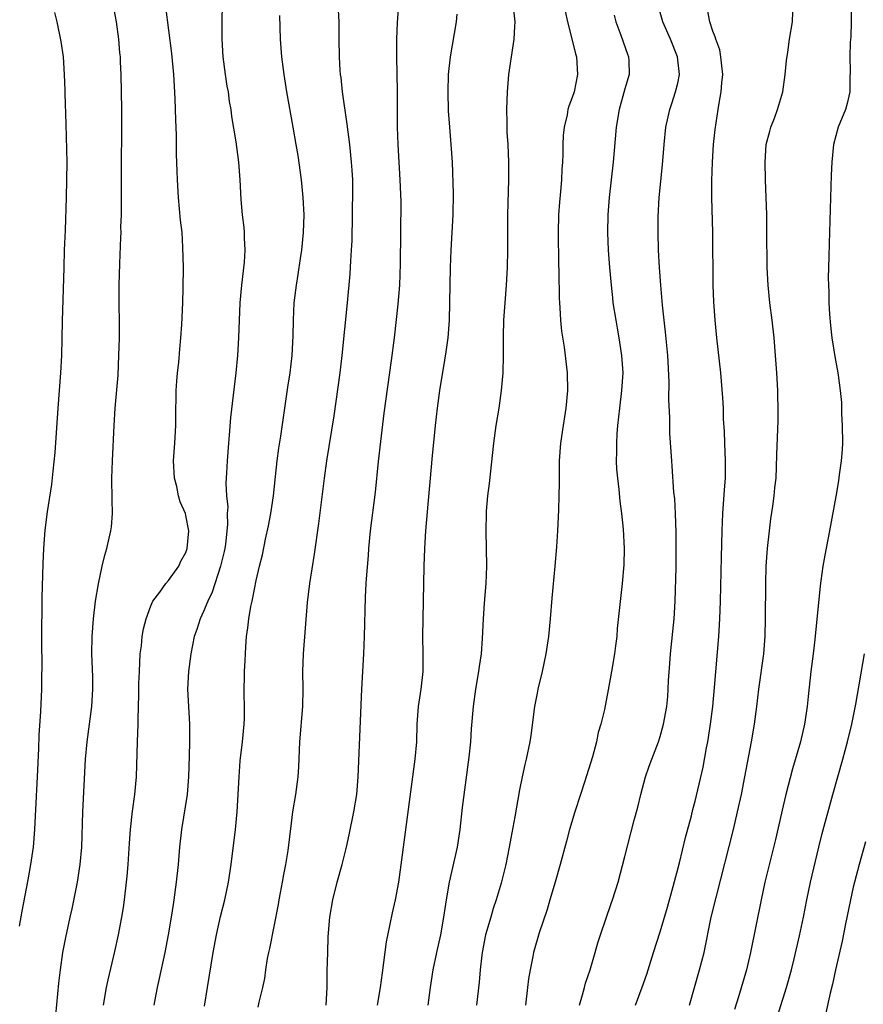
# Model space of a CAD drawing. Units: inches. Extents: x 2628000 to 2631000, y 1467000 to 1470000.
# Drawn here: x 2630254 to 2630350, y 1467735 to 1467847 of the extents above; entities that cross this region are included whole.
import ezdxf

# ---------------------------------------------------------------- set-up
doc = ezdxf.new("R2010")
doc.units = ezdxf.units.IN
doc.header["$MEASUREMENT"] = 0
doc.layers.add('LD26281467_2ft', color=242, linetype='Continuous')

msp = doc.modelspace()

# ---------------------------------------------------------------- linework, layer by layer
at = {"layer": 'LD26281467_2ft'}
for points, elevation in [([(2630277.16, 1467851), (2630277.08, 1467847), (2630277.09, 1467845), (2630277.21, 1467843), (2630277.46, 1467841), (2630277.66, 1467839.66), (2630277.79, 1467839), (2630277.93, 1467837.93), (2630278.1, 1467837), (2630278.2, 1467836.2), (2630278.66, 1467833.34), (2630278.97, 1467831), (2630279.12, 1467829), (2630279.24, 1467826.76), (2630279.4, 1467825), (2630279.58, 1467823.58), (2630279.62, 1467823), (2630279.62, 1467822.38), (2630279.71, 1467821), (2630279.63, 1467819.63), (2630279.32, 1467817), (2630279.15, 1467815), (2630278.99, 1467811), (2630278.87, 1467809), (2630278.68, 1467807), (2630278.08, 1467801.92), (2630277.92, 1467799.92), (2630277.83, 1467799), (2630277.69, 1467797), (2630277.63, 1467795.63), (2630277.55, 1467794.45), (2630277.61, 1467793), (2630277.75, 1467791.75), (2630277.7, 1467791), (2630277.73, 1467789.73), (2630277.49, 1467787.49), (2630277.41, 1467787), (2630277.34, 1467786.66), (2630276.94, 1467785), (2630275.98, 1467782.02), (2630275.47, 1467781), (2630275, 1467779.82), (2630274.6, 1467779), (2630274.23, 1467777.77), (2630273.95, 1467777), (2630273.54, 1467775), (2630273.27, 1467773), (2630273.18, 1467771), (2630273.4, 1467767), (2630273.41, 1467765), (2630273.38, 1467763.37), (2630273.3, 1467761), (2630273.15, 1467759), (2630272.5, 1467755), (2630272.28, 1467753), (2630272.11, 1467751), (2630271.9, 1467749), (2630271.63, 1467747), (2630271.53, 1467746.47), (2630271.32, 1467745), (2630270.99, 1467743), (2630270.61, 1467741), (2630269.96, 1467738.04), (2630269.71, 1467737), (2630269.42, 1467735.42), (2630269.34, 1467735)], 11230), ([(2630258.16, 1467733.84), (2630258.52, 1467737.48), (2630258.7, 1467739), (2630258.99, 1467741), (2630259.32, 1467742.68), (2630259.81, 1467745), (2630260.03, 1467745.97), (2630260.65, 1467749), (2630260.96, 1467751), (2630261.15, 1467753), (2630261.26, 1467757), (2630261.55, 1467763), (2630261.74, 1467765), (2630262.03, 1467767), (2630262.28, 1467769), (2630262.4, 1467771), (2630262.38, 1467772.38), (2630262.27, 1467775), (2630262.3, 1467777), (2630262.45, 1467779), (2630262.71, 1467781), (2630263.03, 1467782.97), (2630263.45, 1467785), (2630263.75, 1467786.25), (2630263.98, 1467787), (2630264.46, 1467789), (2630264.51, 1467789.49), (2630264.65, 1467791), (2630264.6, 1467792.6), (2630264.56, 1467795), (2630264.64, 1467797), (2630264.81, 1467801), (2630264.94, 1467803), (2630265.26, 1467806.74), (2630265.37, 1467809), (2630265.41, 1467811), (2630265.41, 1467813), (2630265.38, 1467814.62), (2630265.4, 1467815.39), (2630265.39, 1467817), (2630265.45, 1467819.45), (2630265.59, 1467822.41), (2630265.6, 1467823), (2630265.59, 1467823.59), (2630265.64, 1467825), (2630265.67, 1467826.33), (2630265.64, 1467827.64), (2630265.65, 1467830.35), (2630265.71, 1467835), (2630265.69, 1467837), (2630265.62, 1467841), (2630265.56, 1467842.44), (2630265.53, 1467843), (2630265.47, 1467843.47), (2630265.34, 1467845), (2630265.08, 1467847), (2630264.7, 1467849)], 11234), ([(2630263.62, 1467735), (2630263.95, 1467737), (2630264.13, 1467737.87), (2630264.91, 1467741.09), (2630265.33, 1467743), (2630265.7, 1467745), (2630265.87, 1467746.13), (2630266, 1467747), (2630266.23, 1467749), (2630266.31, 1467749.69), (2630266.41, 1467751), (2630266.56, 1467753.44), (2630266.67, 1467755), (2630266.91, 1467757.09), (2630267.19, 1467759), (2630267.37, 1467761), (2630267.47, 1467765), (2630267.56, 1467767), (2630267.56, 1467767.56), (2630267.63, 1467770.37), (2630267.64, 1467771.64), (2630267.69, 1467773), (2630267.79, 1467775), (2630267.92, 1467775.92), (2630268.02, 1467777), (2630268.15, 1467777.85), (2630268.45, 1467779), (2630269, 1467780.48), (2630269.24, 1467781), (2630270.02, 1467782.02), (2630270.7, 1467783), (2630271, 1467783.37), (2630272.18, 1467785), (2630272.43, 1467785.57), (2630273, 1467786.53), (2630273.15, 1467787), (2630273.31, 1467789), (2630273, 1467790.75), (2630272.93, 1467791), (2630272.32, 1467792.32), (2630272.16, 1467793), (2630271.94, 1467794.06), (2630271.69, 1467795), (2630271.59, 1467797), (2630271.72, 1467799), (2630271.83, 1467801), (2630271.85, 1467803), (2630271.88, 1467803.88), (2630271.88, 1467805), (2630271.94, 1467806.06), (2630272.03, 1467807), (2630272.18, 1467808.18), (2630272.29, 1467809.71), (2630272.42, 1467811), (2630272.51, 1467812.51), (2630272.63, 1467815), (2630272.68, 1467816.68), (2630272.71, 1467819), (2630272.65, 1467821.34), (2630272.55, 1467823), (2630272.39, 1467824.39), (2630272.14, 1467827), (2630272.02, 1467829), (2630272.01, 1467829.99), (2630271.93, 1467831.93), (2630271.93, 1467834.07), (2630271.84, 1467835.84), (2630271.78, 1467838.22), (2630271.68, 1467839.68), (2630271.61, 1467841), (2630271.38, 1467843.38), (2630270.71, 1467848.71)], 11232), ([(2630281.23, 1467734.77), (2630281.35, 1467735.35), (2630281.75, 1467737), (2630281.98, 1467738.02), (2630282.1, 1467739), (2630282.3, 1467740.3), (2630282.45, 1467741), (2630282.56, 1467741.44), (2630283.53, 1467746.47), (2630283.62, 1467747), (2630283.77, 1467747.77), (2630284, 1467749), (2630284.14, 1467749.86), (2630284.38, 1467751), (2630284.62, 1467752.62), (2630285, 1467755.72), (2630285.18, 1467757), (2630285.52, 1467759), (2630285.79, 1467761), (2630285.85, 1467762.15), (2630285.96, 1467765), (2630286.3, 1467769), (2630286.34, 1467771), (2630286.32, 1467773), (2630286.37, 1467775), (2630286.85, 1467780.85), (2630287.11, 1467783), (2630287.63, 1467786.37), (2630288.14, 1467789.86), (2630288.79, 1467795), (2630289.06, 1467797), (2630289.88, 1467802.12), (2630290.55, 1467807), (2630290.79, 1467809), (2630291.41, 1467815), (2630291.7, 1467818.3), (2630291.78, 1467819.78), (2630291.87, 1467821), (2630291.93, 1467822.07), (2630291.98, 1467825), (2630291.98, 1467826.02), (2630292.01, 1467827), (2630292.02, 1467828.02), (2630291.99, 1467829), (2630291.91, 1467830.09), (2630291.87, 1467831), (2630291.65, 1467833), (2630291.35, 1467835.35), (2630290.82, 1467839), (2630290.66, 1467840.66), (2630290.61, 1467841), (2630290.57, 1467841.43), (2630290.49, 1467843), (2630290.45, 1467845), (2630290.43, 1467847), (2630290.35, 1467849)], 11226), ([(2630288.96, 1467735), (2630289.07, 1467737), (2630289.09, 1467738.91), (2630289.14, 1467741), (2630289.21, 1467742.79), (2630289.39, 1467745), (2630289.72, 1467747), (2630290.23, 1467749), (2630290.79, 1467751), (2630291.29, 1467753), (2630291.6, 1467754.4), (2630292.12, 1467757), (2630292.44, 1467759), (2630292.62, 1467761), (2630293.02, 1467770.98), (2630293.27, 1467775), (2630293.34, 1467777), (2630293.45, 1467781.45), (2630293.54, 1467783), (2630293.56, 1467783.56), (2630293.78, 1467786.22), (2630293.81, 1467787), (2630294.02, 1467789), (2630294.59, 1467793.41), (2630294.93, 1467796.93), (2630295.18, 1467799.18), (2630295.59, 1467802.41), (2630296.42, 1467808.42), (2630296.75, 1467811), (2630297.18, 1467814.82), (2630297.35, 1467817), (2630297.43, 1467819.43), (2630297.49, 1467826.51), (2630297.41, 1467829), (2630297.18, 1467833), (2630297.1, 1467835), (2630297.09, 1467839.09), (2630297, 1467843), (2630297.02, 1467845), (2630297.1, 1467846.9), (2630297.24, 1467849)], 11224), ([(2630317.82, 1467735), (2630318.17, 1467736.17), (2630318.37, 1467737), (2630318.51, 1467737.49), (2630319.03, 1467739.03), (2630319.62, 1467741), (2630319.92, 1467742.08), (2630320.21, 1467743), (2630321.42, 1467746.58), (2630321.58, 1467747), (2630322.22, 1467749), (2630323, 1467751.91), (2630324.06, 1467756.06), (2630324.46, 1467757.54), (2630324.8, 1467759), (2630325.35, 1467761), (2630325.77, 1467762.23), (2630326.06, 1467763), (2630326.82, 1467765), (2630327, 1467765.58), (2630327.39, 1467767), (2630327.75, 1467769), (2630327.87, 1467770.13), (2630327.93, 1467771), (2630327.97, 1467771.97), (2630328.11, 1467773.89), (2630328.18, 1467775), (2630328.6, 1467779), (2630328.72, 1467781), (2630328.81, 1467784.81), (2630328.84, 1467787), (2630328.83, 1467788.83), (2630328.75, 1467791), (2630328.67, 1467792.67), (2630328.57, 1467793.43), (2630328.39, 1467796.39), (2630328.32, 1467797), (2630328.12, 1467800.12), (2630328.1, 1467801), (2630328.12, 1467801.88), (2630327.99, 1467803.99), (2630328.03, 1467805.97), (2630327.89, 1467809), (2630327.63, 1467811.63), (2630327.28, 1467814.72), (2630327.07, 1467817), (2630326.93, 1467819), (2630326.83, 1467821), (2630326.79, 1467823), (2630326.79, 1467824.79), (2630326.91, 1467827), (2630327.29, 1467830.71), (2630327.46, 1467833), (2630327.65, 1467835), (2630328.09, 1467837), (2630328.33, 1467837.67), (2630328.76, 1467839), (2630329, 1467840.02), (2630329.2, 1467841), (2630328.99, 1467843), (2630328.17, 1467845), (2630327.31, 1467847), (2630326.74, 1467849)], 11214), ([(2630348.77, 1467849), (2630348.77, 1467847), (2630348.72, 1467845.28), (2630348.66, 1467844.66), (2630348.61, 1467843), (2630348.66, 1467841.34), (2630348.62, 1467840.62), (2630348.61, 1467839), (2630348.32, 1467837.68), (2630348.11, 1467837), (2630347.28, 1467835), (2630347, 1467834.01), (2630346.74, 1467833), (2630346.55, 1467831), (2630346.48, 1467829.52), (2630346.35, 1467825.65), (2630346.34, 1467824.34), (2630346.24, 1467821.76), (2630346.22, 1467820.22), (2630346.15, 1467817.85), (2630346.16, 1467817), (2630346.21, 1467816.21), (2630346.22, 1467815), (2630346.29, 1467813.71), (2630346.39, 1467812.39), (2630346.54, 1467811), (2630346.89, 1467808.89), (2630347.25, 1467807), (2630347.27, 1467806.73), (2630347.5, 1467805), (2630347.64, 1467803.64), (2630347.67, 1467802.33), (2630347.75, 1467801), (2630347.76, 1467799), (2630347.72, 1467798.28), (2630347.62, 1467797), (2630347.38, 1467795.38), (2630347.3, 1467794.7), (2630347, 1467792.93), (2630346.29, 1467789), (2630345.75, 1467786.25), (2630345.52, 1467785), (2630345.31, 1467783.31), (2630345.23, 1467782.77), (2630344.63, 1467776.63), (2630344.44, 1467775), (2630344.17, 1467773), (2630343.85, 1467770.15), (2630343.74, 1467769), (2630343.45, 1467767), (2630343, 1467765), (2630342.08, 1467761.92), (2630341.31, 1467759), (2630341, 1467757.7), (2630340.14, 1467753.86), (2630338.94, 1467749), (2630338.51, 1467747), (2630337.31, 1467741), (2630336.84, 1467739), (2630335.94, 1467735.94), (2630335.49, 1467734.51)], 11208), ([(2630258.04, 1467848.04), (2630258.28, 1467847), (2630258.73, 1467844.73), (2630259, 1467843), (2630259.13, 1467841), (2630259.19, 1467839.19), (2630259.19, 1467838.81), (2630259.33, 1467835.33), (2630259.42, 1467831), (2630259.41, 1467829), (2630259.37, 1467827), (2630259.25, 1467823.25), (2630259.14, 1467821), (2630259.07, 1467819), (2630258.91, 1467812.91), (2630258.82, 1467809), (2630258.72, 1467807), (2630258.39, 1467803), (2630258.05, 1467797.95), (2630257.82, 1467795.82), (2630257.69, 1467794.31), (2630257.19, 1467791.19), (2630256.91, 1467789.09), (2630256.77, 1467787), (2630256.69, 1467785.31), (2630256.6, 1467781.4), (2630256.55, 1467776.55), (2630256.58, 1467773.42), (2630256.55, 1467772.55), (2630256.54, 1467771), (2630256.44, 1467768.44), (2630256.24, 1467765.76), (2630256.21, 1467764.21), (2630256.07, 1467761), (2630255.8, 1467755.8), (2630255.75, 1467755), (2630255.58, 1467753), (2630255.3, 1467751), (2630255, 1467749.28), (2630254.29, 1467745.71), (2630253.99, 1467743.99)], 11236), ([(2630275.11, 1467734.89), (2630275.44, 1467737), (2630276.11, 1467741), (2630276.47, 1467743), (2630276.92, 1467745.08), (2630277.42, 1467747), (2630277.86, 1467749), (2630278.15, 1467751), (2630278.63, 1467755), (2630278.84, 1467757), (2630279.04, 1467761), (2630279.19, 1467762.81), (2630279.45, 1467765), (2630279.63, 1467767), (2630279.66, 1467767.66), (2630279.68, 1467769), (2630279.64, 1467770.36), (2630279.67, 1467773), (2630279.75, 1467774.25), (2630279.76, 1467775), (2630279.81, 1467775.81), (2630279.91, 1467777), (2630280.05, 1467777.95), (2630280.16, 1467779), (2630280.39, 1467780.39), (2630280.52, 1467781), (2630280.63, 1467781.37), (2630281, 1467783.35), (2630281.39, 1467785), (2630281.72, 1467786.28), (2630282.06, 1467788.06), (2630282.4, 1467789.6), (2630282.65, 1467791), (2630282.95, 1467793), (2630283.21, 1467795.21), (2630283.4, 1467797), (2630283.57, 1467798.43), (2630283.79, 1467799.79), (2630284.09, 1467801.91), (2630284.61, 1467805.39), (2630284.87, 1467807), (2630285.11, 1467809), (2630285.22, 1467811.22), (2630285.25, 1467813), (2630285.34, 1467815), (2630285.58, 1467817), (2630285.79, 1467818.21), (2630286.04, 1467820.04), (2630286.19, 1467821), (2630286.4, 1467823), (2630286.46, 1467825), (2630286.36, 1467827), (2630286.14, 1467829), (2630285.76, 1467831.76), (2630285.56, 1467833), (2630285.22, 1467835), (2630284.49, 1467839), (2630284.17, 1467841), (2630283.92, 1467843), (2630283.77, 1467845), (2630283.7, 1467847.7)], 11228), ([(2630303.86, 1467847.86), (2630303.77, 1467847), (2630303.07, 1467843), (2630302.85, 1467841), (2630302.81, 1467839), (2630302.87, 1467836.87), (2630303, 1467835), (2630303.18, 1467833), (2630303.31, 1467831), (2630303.42, 1467827.42), (2630303.38, 1467825), (2630303.16, 1467821), (2630303.09, 1467819), (2630303.03, 1467815.03), (2630302.96, 1467813), (2630302.81, 1467811), (2630302.61, 1467809.39), (2630302.44, 1467808.44), (2630301.89, 1467805), (2630301.62, 1467803), (2630301.39, 1467801), (2630301, 1467797.16), (2630300.8, 1467795), (2630300.65, 1467793.35), (2630300.29, 1467789), (2630300.16, 1467787), (2630300.08, 1467785), (2630300.01, 1467781), (2630299.96, 1467779), (2630299.95, 1467777), (2630299.99, 1467775), (2630299.96, 1467773), (2630299.73, 1467771), (2630299.46, 1467769), (2630299.31, 1467767), (2630299.24, 1467765), (2630299.08, 1467763), (2630298.15, 1467756.15), (2630297.55, 1467751.55), (2630297.19, 1467749), (2630296.81, 1467747), (2630296.48, 1467745.52), (2630296.23, 1467744.23), (2630295.81, 1467742.19), (2630295.34, 1467738.66), (2630295.13, 1467737), (2630294.79, 1467735)], 11222), ([(2630300.57, 1467735), (2630300.83, 1467737), (2630301.16, 1467739), (2630301.57, 1467741), (2630302.01, 1467743), (2630302.38, 1467745), (2630302.68, 1467747), (2630303.03, 1467749), (2630303.92, 1467753), (2630304.23, 1467755), (2630304.51, 1467757.49), (2630305.25, 1467763.25), (2630305.43, 1467765), (2630305.52, 1467766.48), (2630305.74, 1467769), (2630306.03, 1467771), (2630306.37, 1467773), (2630306.43, 1467773.57), (2630306.64, 1467775), (2630306.77, 1467776.77), (2630306.88, 1467779), (2630307, 1467780.77), (2630307.19, 1467783), (2630307.27, 1467785), (2630307.18, 1467789), (2630307.22, 1467791), (2630307.24, 1467791.24), (2630307.39, 1467793), (2630307.58, 1467794.42), (2630308.08, 1467799), (2630308.34, 1467801), (2630308.66, 1467803), (2630308.95, 1467805), (2630309.11, 1467807), (2630309.15, 1467809), (2630309.16, 1467811.16), (2630309.21, 1467813), (2630309.34, 1467815), (2630309.49, 1467817), (2630309.6, 1467819), (2630309.64, 1467821), (2630309.67, 1467825), (2630309.78, 1467829), (2630309.77, 1467831), (2630309.68, 1467833), (2630309.59, 1467834.41), (2630309.57, 1467835), (2630309.57, 1467835.57), (2630309.53, 1467837), (2630309.6, 1467839), (2630309.76, 1467841), (2630310.26, 1467844.26), (2630310.39, 1467845), (2630310.44, 1467846.44), (2630310.49, 1467847), (2630310.35, 1467848.35)], 11220), ([(2630316.19, 1467848.19), (2630316.45, 1467847), (2630316.94, 1467845.06), (2630317.35, 1467843.35), (2630317.47, 1467843), (2630317.6, 1467841), (2630317.2, 1467839), (2630317, 1467838.37), (2630316.61, 1467837.39), (2630316.5, 1467837), (2630316.4, 1467836.4), (2630316.06, 1467835), (2630315.96, 1467834.04), (2630315.92, 1467833), (2630315.91, 1467831.91), (2630315.88, 1467831), (2630315.81, 1467830.19), (2630315.77, 1467829), (2630315.67, 1467827.67), (2630315.54, 1467826.46), (2630315.44, 1467825), (2630315.38, 1467823), (2630315.42, 1467819.42), (2630315.45, 1467818.55), (2630315.5, 1467815.5), (2630315.53, 1467815), (2630315.59, 1467814.41), (2630315.66, 1467813), (2630315.77, 1467811.77), (2630316.07, 1467809.93), (2630316.4, 1467807), (2630316.45, 1467805), (2630316.28, 1467803), (2630315.95, 1467801), (2630315.66, 1467799), (2630315.51, 1467797), (2630315.5, 1467795.5), (2630315.51, 1467794.49), (2630315.47, 1467793), (2630315.41, 1467791.41), (2630315.39, 1467790.61), (2630315.31, 1467789), (2630315.2, 1467787.2), (2630315.02, 1467785), (2630314.65, 1467781.35), (2630314.47, 1467779), (2630314.3, 1467777), (2630314, 1467775), (2630313.58, 1467773), (2630313.09, 1467771), (2630313, 1467770.54), (2630312.71, 1467769), (2630312.28, 1467765.72), (2630312.17, 1467765), (2630311.76, 1467763), (2630311.61, 1467762.39), (2630311.3, 1467761), (2630311, 1467759.5), (2630310.45, 1467756.45), (2630309.99, 1467754.01), (2630309.82, 1467753), (2630309.42, 1467751), (2630308.9, 1467748.9), (2630308.34, 1467747), (2630307.99, 1467746.01), (2630307.71, 1467745), (2630307.13, 1467743), (2630306.73, 1467741), (2630306.68, 1467740.68), (2630306.5, 1467739), (2630306.39, 1467737.61), (2630306.07, 1467735)], 11218), ([(2630321.76, 1467847.76), (2630321.96, 1467847), (2630322.54, 1467845.46), (2630323.29, 1467843.29), (2630323.41, 1467843), (2630323.45, 1467842.55), (2630323.49, 1467841), (2630323, 1467839.36), (2630322.32, 1467837), (2630321.98, 1467835), (2630321.64, 1467831), (2630321.43, 1467829), (2630321.19, 1467827), (2630321.03, 1467825), (2630321.01, 1467823), (2630321.1, 1467821), (2630321.23, 1467819), (2630321.41, 1467817), (2630321.56, 1467815.56), (2630321.63, 1467815), (2630321.94, 1467813), (2630322.11, 1467812.11), (2630322.3, 1467811), (2630322.62, 1467809), (2630322.74, 1467807), (2630322.62, 1467805), (2630322.37, 1467803), (2630322.15, 1467801), (2630322.07, 1467800.07), (2630322.02, 1467799), (2630322.03, 1467797.97), (2630322.01, 1467797), (2630322.05, 1467796.05), (2630322.14, 1467795), (2630322.29, 1467793.71), (2630322.4, 1467792.4), (2630322.59, 1467791), (2630322.78, 1467789.22), (2630322.9, 1467787), (2630322.86, 1467785.14), (2630322.66, 1467783), (2630322.12, 1467777.88), (2630322.06, 1467777), (2630321.93, 1467775.93), (2630321.8, 1467775), (2630321.47, 1467773), (2630321.1, 1467770.9), (2630320.65, 1467768.65), (2630320.25, 1467767), (2630319.96, 1467766.04), (2630319.75, 1467765), (2630319.29, 1467763.29), (2630318.38, 1467760.38), (2630317.92, 1467759), (2630317.29, 1467757), (2630316.69, 1467755), (2630316.32, 1467753.68), (2630315.62, 1467751), (2630315.04, 1467749), (2630314.43, 1467747), (2630314.12, 1467745.88), (2630313.23, 1467743.23), (2630312.59, 1467741), (2630312.52, 1467740.52), (2630312.2, 1467739), (2630312.02, 1467737.98), (2630311.91, 1467737), (2630311.66, 1467735)], 11216), ([(2630324.2, 1467735), (2630324.97, 1467737.03), (2630325.49, 1467738.51), (2630326.25, 1467741), (2630327, 1467743.34), (2630327.84, 1467746.16), (2630328.49, 1467748.49), (2630329.2, 1467751.2), (2630329.9, 1467754.1), (2630330.57, 1467756.57), (2630330.74, 1467757.26), (2630331, 1467758.24), (2630331.91, 1467762.09), (2630332.29, 1467764.29), (2630332.44, 1467765), (2630332.74, 1467767), (2630332.99, 1467769), (2630333.19, 1467771.19), (2630333.69, 1467777), (2630333.8, 1467779), (2630333.89, 1467781), (2630333.98, 1467786.02), (2630334.08, 1467789), (2630334.15, 1467791), (2630334.33, 1467793.67), (2630334.44, 1467795), (2630334.46, 1467797), (2630334.36, 1467799), (2630334.33, 1467800.33), (2630334.22, 1467801.78), (2630334.21, 1467803), (2630334.16, 1467804.16), (2630333.9, 1467807), (2630333.46, 1467811), (2630333.26, 1467813), (2630333.11, 1467815.11), (2630333.04, 1467817), (2630333.02, 1467823), (2630332.9, 1467827), (2630332.89, 1467828.89), (2630332.97, 1467831), (2630333.09, 1467833), (2630333.26, 1467834.74), (2630333.6, 1467837), (2630333.72, 1467837.72), (2630333.96, 1467839), (2630334.03, 1467840.03), (2630334.13, 1467841), (2630334.02, 1467841.99), (2630333.93, 1467843), (2630333.79, 1467843.79), (2630333.33, 1467845), (2630333.28, 1467845.28), (2630333, 1467845.91), (2630332.65, 1467847), (2630332.41, 1467848.41)], 11212), ([(2630330.34, 1467735), (2630331.48, 1467739), (2630332, 1467741), (2630332.83, 1467745), (2630333.41, 1467747.41), (2630335.35, 1467755), (2630335.82, 1467757), (2630336.25, 1467759), (2630336.65, 1467761), (2630337.4, 1467765), (2630337.75, 1467767), (2630338.02, 1467769), (2630338.26, 1467771), (2630338.81, 1467775), (2630338.97, 1467777.03), (2630339.02, 1467779.02), (2630339.03, 1467783), (2630339.08, 1467785), (2630339.23, 1467787), (2630339.45, 1467789), (2630339.61, 1467790.39), (2630339.83, 1467791.83), (2630339.99, 1467793), (2630340.07, 1467793.93), (2630340.2, 1467795), (2630340.27, 1467796.27), (2630340.3, 1467797.7), (2630340.44, 1467801.56), (2630340.44, 1467803), (2630340.4, 1467804.4), (2630340.39, 1467805), (2630340.29, 1467807), (2630340.15, 1467809), (2630339.98, 1467811), (2630339.75, 1467813), (2630339.5, 1467815), (2630339.3, 1467817), (2630339.21, 1467819), (2630339.17, 1467823.17), (2630339.14, 1467825), (2630338.99, 1467829), (2630338.95, 1467831), (2630339.09, 1467833), (2630339.48, 1467834.52), (2630339.62, 1467835), (2630340.02, 1467836.02), (2630340.38, 1467837), (2630340.51, 1467837.49), (2630340.98, 1467839), (2630341.26, 1467841), (2630341.41, 1467842.59), (2630341.55, 1467843.55), (2630341.72, 1467845), (2630342.06, 1467847), (2630342.12, 1467848.12)], 11210), ([(2630340.16, 1467733), (2630341.4, 1467737), (2630341.95, 1467739), (2630342.27, 1467740.27), (2630342.88, 1467742.88), (2630343.32, 1467745), (2630343.71, 1467747), (2630344.14, 1467749), (2630345.07, 1467753), (2630345.46, 1467754.54), (2630346.66, 1467759), (2630347.8, 1467763), (2630348.36, 1467765), (2630348.83, 1467767), (2630349.29, 1467769.29), (2630350.29, 1467775)], 11206), ([(2630350.4, 1467753.6), (2630349.67, 1467751), (2630349.13, 1467749), (2630349, 1467748.44), (2630348.67, 1467747), (2630348.07, 1467744.07), (2630347.72, 1467742.28), (2630346.96, 1467739), (2630346.62, 1467737.38), (2630346.37, 1467736.37), (2630345.89, 1467734.11)], 11204)]:
    msp.add_lwpolyline(points, dxfattribs=dict(at, elevation=elevation))

doc.saveas('drawing.dxf')
